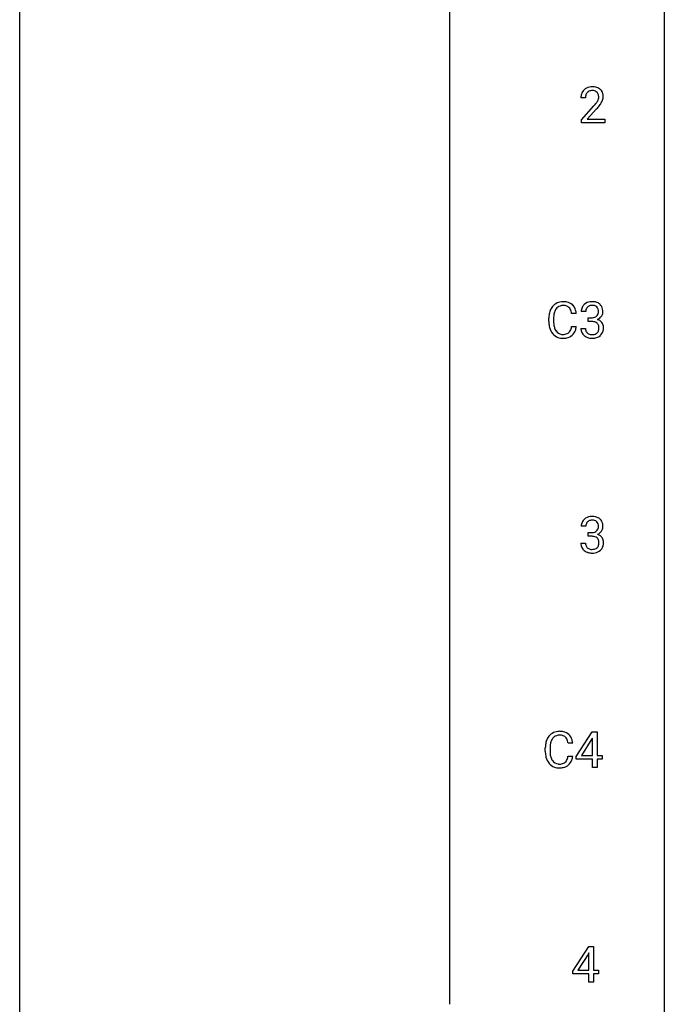
# Model space of a CAD drawing. Extents: x 3 to 27, y -3 to 140.
# Drawn here: x 3 to 27, y 67 to 104 of the extents above; entities that cross this region are included whole.
import ezdxf

# ---------------------------------------------------------------- set-up
doc = ezdxf.new("R2010")
doc.units = 0
doc.layers.add('DEFAULT_255_1_388', color=255, linetype='CONTINUOUS')
doc.layers.add('DEFAULT_255_2_778', color=255, linetype='CONTINUOUS')

msp = doc.modelspace()

# ---------------------------------------------------------------- linework, layer by layer
at = {"layer": 'DEFAULT_255_1_388'}
for p, q in [((23.677, 100.83), (23.51, 100.83)), ((23.536, 100.022), (23.991, 100.528)), ((24.089, 100.421), (23.737, 100.038)), ((23.536, 99.902), (23.536, 100.022)), ((24.398, 99.902), (23.536, 99.902)), ((23.737, 100.038), (24.398, 100.038)), ((24.398, 100.038), (24.398, 99.902)), ((23.341, 92.857), (23.167, 92.857)), ((23.689, 92.935), (23.522, 92.935)), ((22.328, 92.561), (22.328, 92.687)), ((22.502, 92.683), (22.502, 92.555)), ((23.777, 92.567), (23.777, 92.704)), ((23.777, 92.704), (23.903, 92.704)), ((23.903, 92.567), (23.777, 92.567)), ((23.167, 92.382), (23.341, 92.382)), ((23.51, 92.311), (23.678, 92.311)), ((23.69, 84.997), (23.523, 84.997)), ((23.779, 84.63), (23.779, 84.766)), ((23.779, 84.766), (23.904, 84.766)), ((23.904, 84.63), (23.779, 84.63)), ((23.511, 84.374), (23.679, 84.374)), ((23.341, 76.493), (23.93, 77.405)), ((23.92, 77.14), (23.53, 76.531)), ((23.94, 77.176), (23.92, 77.14)), ((23.93, 77.405), (24.108, 77.405)), ((23.94, 76.531), (23.94, 77.176)), ((24.108, 77.405), (24.108, 76.531)), ((22.196, 76.686), (22.196, 76.812)), ((22.37, 76.808), (22.37, 76.68)), ((23.209, 76.982), (23.034, 76.982)), ((23.034, 76.507), (23.209, 76.507)), ((23.341, 76.395), (23.341, 76.493)), ((23.53, 76.531), (23.94, 76.531)), ((24.108, 76.531), (24.29, 76.531)), ((24.29, 76.531), (24.29, 76.395)), ((23.94, 76.395), (23.341, 76.395)), ((23.94, 76.089), (23.94, 76.395)), ((24.108, 76.089), (23.94, 76.089)), ((24.29, 76.395), (24.108, 76.395)), ((24.108, 76.395), (24.108, 76.089)), ((23.209, 68.556), (23.799, 69.467)), ((23.789, 69.203), (23.399, 68.594)), ((23.809, 69.239), (23.789, 69.203)), ((23.799, 69.467), (23.977, 69.467)), ((23.809, 68.594), (23.809, 69.239)), ((23.977, 69.467), (23.977, 68.594)), ((23.209, 68.457), (23.209, 68.556)), ((23.809, 68.457), (23.209, 68.457)), ((23.399, 68.594), (23.809, 68.594)), ((23.809, 68.152), (23.809, 68.457)), ((23.977, 68.594), (24.159, 68.594)), ((24.159, 68.457), (23.977, 68.457)), ((23.977, 68.457), (23.977, 68.152)), ((24.159, 68.594), (24.159, 68.457)), ((23.977, 68.152), (23.809, 68.152))]:
    msp.add_line(p, q, dxfattribs=at)
for centre, radius, start, end in [((23.898, 100.838), 0.394, 100.787, 133.4382), ((23.937, 100.664), 0.572, 89.6607, 101.3702), ((23.944, 100.67), 0.565, 78.2173, 90.4129), ((23.984, 100.853), 0.378, 55.9269, 78.4888), ((24.006, 100.891), 0.334, 47.9298, 55.4049), ((24.018, 100.903), 0.318, 4.3348, 48.056), ((23.968, 100.834), 0.458, 163.2878, 180.5582), ((23.878, 100.859), 0.364, 133.4541, 162.9471), ((24.126, 100.83), 0.448, 178.4391, 180.0084), ((24.028, 100.835), 0.351, 165.9091, 178.8685), ((23.915, 100.866), 0.234, 136.1757, 166.3673), ((23.901, 100.876), 0.216, 129.7286, 135.7539), ((23.91, 100.862), 0.233, 102.1738, 129.2061), ((23.938, 100.747), 0.352, 89.5461, 102.5418), ((23.941, 100.807), 0.291, 82.1602, 90.1506), ((23.956, 100.89), 0.207, 43.4417, 83.1661), ((23.947, 100.881), 0.219, 16.1713, 43.5286), ((23.851, 100.867), 0.318, 331.4255, 352.9366), ((23.89, 100.866), 0.278, 359.4863, 15.9343), ((23.867, 100.863), 0.302, 353.2258, 0.0166), ((23.943, 100.89), 0.394, 337.8914, 358.9968), ((23.895, 100.884), 0.442, 359.9252, 5.5972), ((22.473, 101.87), 2.026, 318.5133, 320.7829), ((23.068, 101.386), 1.259, 320.7373, 323.9739), ((23.509, 101.067), 0.715, 323.8963, 328.6419), ((22.758, 101.651), 1.813, 317.2588, 319.9046), ((23.739, 100.925), 0.444, 328.8295, 331.7891), ((23.189, 101.295), 1.254, 319.6472, 327.096), ((23.638, 101.008), 0.721, 326.9133, 338.3508), ((22.868, 92.791), 0.522, 136.7832, 155.2473), ((22.824, 92.828), 0.465, 121.7633, 136.4281), ((22.839, 92.8), 0.496, 95.646, 121.549), ((22.838, 92.853), 0.301, 109.2998, 143.3037), ((22.853, 92.795), 0.36, 89.3452, 108.5744), ((22.857, 92.676), 0.622, 89.9246, 96.1376), ((22.862, 92.689), 0.609, 76.6779, 90.4564), ((22.858, 92.663), 0.492, 87.3803, 90.0252), ((22.866, 92.781), 0.374, 74.7009, 87.8124), ((22.901, 92.902), 0.248, 47.4372, 75.0696), ((22.907, 92.868), 0.425, 47.4859, 76.9287), ((22.89, 92.857), 0.444, 16.5424, 46.8935), ((23.865, 92.936), 0.345, 131.5745, 154.4799), ((23.9, 92.901), 0.396, 96.9874, 131.9691), ((23.901, 92.943), 0.215, 103.293, 133.562), ((23.925, 92.76), 0.538, 89.8593, 97.7827), ((23.924, 92.853), 0.307, 89.5322, 103.5319), ((23.931, 92.731), 0.567, 78.3654, 90.4133), ((23.931, 92.823), 0.338, 76.1116, 90.7029), ((23.974, 92.978), 0.177, 13.9578, 77.6714), ((23.971, 92.918), 0.376, 56.623, 78.6387), ((23.995, 92.96), 0.328, 47.0255, 56.0856), ((23.997, 92.964), 0.323, 10.9208, 46.7779), ((23.202, 92.691), 0.874, 169.5838, 180.2758), ((22.995, 92.73), 0.664, 155.0367, 169.6003), ((23.439, 92.685), 0.936, 174.3421, 180.143), ((23.143, 92.717), 0.639, 162.9376, 174.6209), ((22.924, 92.787), 0.409, 143.0753, 163.1919), ((22.895, 92.903), 0.251, 27.8167, 46.4008), ((22.771, 92.836), 0.392, 15.7651, 27.941), ((22.547, 92.771), 0.625, 7.8889, 15.9242), ((22.709, 92.797), 0.635, 5.4073, 17.0364), ((23.871, 92.939), 0.349, 155.3484, 180.7484), ((23.978, 92.936), 0.289, 172.5097, 180.1361), ((23.896, 92.95), 0.206, 133.835, 173.5343), ((23.956, 92.915), 0.2, 311.7325, 354.2803), ((23.823, 92.934), 0.334, 359.1804, 15.0452), ((23.874, 92.929), 0.282, 353.0942, 0.1175), ((23.977, 92.962), 0.355, 325.2332, 332.8747), ((24.05, 92.927), 0.274, 332.355, 359.718), ((23.844, 92.929), 0.48, 359.6364, 11.6088), ((23.41, 92.561), 1.082, 179.9915, 181.5398), ((23.177, 92.548), 0.849, 181.122, 193.8755), ((23.334, 92.551), 0.832, 179.6817, 189.1506), ((23.053, 92.504), 0.546, 188.9911, 203.5772), ((23.9, 93.085), 0.382, 270.492, 281.8953), ((23.897, 92.054), 0.513, 84.0196, 89.3326), ((23.915, 92.208), 0.358, 71.9008, 84.3555), ((23.927, 92.961), 0.255, 281.669, 301.2944), ((23.955, 92.327), 0.232, 49.5091, 72.1833), ((23.946, 92.926), 0.215, 301.7835, 311.7546), ((23.976, 92.355), 0.198, 12.9498, 48.7551), ((23.963, 93.01), 0.402, 292.5422, 293.6931), ((24.007, 92.284), 0.372, 57.6433, 72.8626), ((23.994, 92.95), 0.334, 292.9804, 325.2391), ((24.047, 92.348), 0.296, 36.7247, 57.4701), ((24.046, 92.35), 0.296, 8.0545, 36.3562), ((22.911, 92.479), 0.574, 193.548, 219.5756), ((22.817, 92.4), 0.451, 219.3628, 250.0611), ((22.931, 92.453), 0.415, 203.9075, 215.1312), ((22.827, 92.373), 0.284, 213.9072, 263.8849), ((22.841, 92.461), 0.373, 263.1758, 270.1031), ((22.845, 92.602), 0.513, 269.6723, 279.0607), ((22.875, 92.42), 0.329, 278.8749, 293.635), ((22.897, 92.396), 0.443, 282.4332, 310.7515), ((22.911, 92.336), 0.238, 293.8554, 310.0518), ((22.912, 92.329), 0.232, 311.0645, 332.0111), ((22.778, 92.402), 0.385, 331.6587, 343.2877), ((22.545, 92.474), 0.628, 343.1447, 351.0104), ((22.382, 92.504), 0.794, 350.7125, 351.1627), ((22.901, 92.383), 0.432, 311.456, 340.4421), ((22.724, 92.449), 0.62, 340.1775, 353.7812), ((23.955, 92.311), 0.445, 179.976, 183.2331), ((23.838, 92.296), 0.328, 181.8183, 229.6455), ((23.885, 92.349), 0.398, 229.4224, 256.8555), ((23.936, 92.309), 0.258, 179.4468, 196.2872), ((23.881, 92.294), 0.201, 196.5661, 227.7059), ((23.9, 92.315), 0.229, 227.7653, 257.8763), ((23.925, 92.421), 0.338, 257.4584, 270.4267), ((23.93, 92.453), 0.37, 269.5965, 280.8788), ((23.956, 92.324), 0.239, 280.6347, 299.8594), ((23.964, 92.348), 0.398, 279.783, 311.6256), ((23.977, 92.283), 0.193, 300.3576, 314.5516), ((23.968, 92.29), 0.204, 315.0731, 345.0429), ((23.864, 92.321), 0.312, 344.5985, 357.9271), ((23.878, 92.33), 0.298, 359.5051, 13.4237), ((23.763, 92.327), 0.414, 357.4755, 0.0225), ((24.006, 92.3), 0.334, 311.6358, 343.7652), ((23.907, 92.327), 0.437, 343.9832, 0.5571), ((23.949, 92.332), 0.395, 359.8317, 8.5873), ((22.836, 92.471), 0.525, 250.7885, 270.6488), ((22.842, 92.751), 0.805, 269.9996, 270.3613), ((22.848, 92.6), 0.654, 269.9359, 282.8097), ((23.923, 92.505), 0.558, 256.6827, 270.4413), ((23.93, 92.509), 0.563, 269.7285, 280.3858), ((23.872, 85.002), 0.349, 155.3484, 180.7484), ((23.866, 84.999), 0.345, 131.5745, 154.4799), ((23.902, 84.963), 0.396, 96.9874, 131.9691), ((23.898, 85.012), 0.206, 133.835, 173.5343), ((23.903, 85.006), 0.215, 103.293, 133.562), ((23.925, 84.916), 0.307, 89.5322, 103.5319), ((23.926, 84.823), 0.538, 89.8593, 97.7827), ((23.932, 84.793), 0.567, 78.3654, 90.4133), ((23.932, 84.885), 0.338, 76.1116, 90.7029), ((23.975, 85.041), 0.177, 13.9578, 77.6714), ((23.972, 84.98), 0.376, 56.623, 78.6387), ((23.996, 85.022), 0.328, 47.0255, 56.0856), ((23.998, 85.027), 0.323, 10.9208, 46.7779), ((23.979, 84.998), 0.289, 172.5097, 180.1361), ((23.901, 85.148), 0.382, 270.492, 281.8953), ((23.928, 85.024), 0.255, 281.669, 301.2944), ((23.947, 84.989), 0.215, 301.7835, 311.7546), ((23.958, 84.977), 0.2, 311.7325, 354.2803), ((23.995, 85.012), 0.334, 292.9804, 325.2391), ((23.824, 84.997), 0.334, 359.1804, 15.0452), ((23.876, 84.991), 0.282, 353.0942, 0.1175), ((23.978, 85.024), 0.355, 325.2332, 332.8747), ((24.051, 84.99), 0.274, 332.355, 359.718), ((23.845, 84.991), 0.48, 359.6364, 11.6088), ((23.898, 84.117), 0.513, 84.0196, 89.3326), ((23.916, 84.27), 0.358, 71.9008, 84.3555), ((23.957, 84.39), 0.232, 49.5091, 72.1833), ((23.977, 84.418), 0.198, 12.9498, 48.7551), ((23.964, 85.073), 0.402, 292.5422, 293.6931), ((24.009, 84.346), 0.372, 57.6433, 72.8626), ((23.88, 84.393), 0.298, 359.5051, 13.4237), ((24.049, 84.411), 0.296, 36.7247, 57.4701), ((24.047, 84.412), 0.296, 8.0545, 36.3562), ((23.95, 84.395), 0.395, 359.8317, 8.5873), ((23.956, 84.374), 0.445, 179.976, 183.2331), ((23.84, 84.359), 0.328, 181.8183, 229.6455), ((23.886, 84.411), 0.398, 229.4224, 256.8555), ((23.937, 84.371), 0.258, 179.4468, 196.2872), ((23.882, 84.356), 0.201, 196.5661, 227.7059), ((23.901, 84.377), 0.229, 227.7653, 257.8763), ((23.926, 84.483), 0.338, 257.4584, 270.4267), ((23.931, 84.516), 0.37, 269.5965, 280.8788), ((23.957, 84.387), 0.239, 280.6347, 299.8594), ((23.965, 84.41), 0.398, 279.783, 311.6256), ((23.978, 84.346), 0.193, 300.3576, 314.5516), ((23.969, 84.353), 0.204, 315.0731, 345.0429), ((23.865, 84.383), 0.312, 344.5985, 357.9271), ((23.764, 84.39), 0.414, 357.4755, 0.0225), ((24.008, 84.362), 0.334, 311.6358, 343.7652), ((23.908, 84.389), 0.437, 343.9832, 0.5571), ((23.924, 84.567), 0.558, 256.6827, 270.4413), ((23.931, 84.572), 0.563, 269.7285, 280.3858), ((22.863, 76.855), 0.664, 155.0367, 169.6003), ((22.735, 76.916), 0.522, 136.7832, 155.2473), ((22.692, 76.953), 0.465, 121.7633, 136.4281), ((22.791, 76.912), 0.409, 143.0753, 163.1919), ((22.707, 76.925), 0.496, 95.646, 121.549), ((22.706, 76.978), 0.301, 109.2998, 143.3037), ((22.721, 76.92), 0.36, 89.3452, 108.5744), ((22.724, 76.801), 0.622, 89.9246, 96.1376), ((22.73, 76.814), 0.609, 76.6779, 90.4564), ((22.725, 76.788), 0.492, 87.3803, 90.0252), ((22.734, 76.906), 0.374, 74.7009, 87.8124), ((22.768, 77.027), 0.248, 47.4372, 75.0696), ((22.774, 76.993), 0.425, 47.4859, 76.9287), ((22.763, 77.028), 0.251, 27.8167, 46.4008), ((22.639, 76.961), 0.392, 15.7651, 27.941), ((22.758, 76.982), 0.444, 16.5424, 46.8935), ((23.07, 76.816), 0.874, 169.5838, 180.2758), ((23.306, 76.81), 0.936, 174.3421, 180.143), ((23.011, 76.842), 0.639, 162.9376, 174.6209), ((22.415, 76.896), 0.625, 7.8889, 15.9242), ((22.577, 76.922), 0.635, 5.4073, 17.0364), ((23.277, 76.686), 1.082, 179.9915, 181.5398), ((23.045, 76.673), 0.849, 181.122, 193.8755), ((22.778, 76.604), 0.574, 193.548, 219.5756), ((23.202, 76.676), 0.832, 179.6817, 189.1506), ((22.92, 76.629), 0.546, 188.9911, 203.5772), ((22.799, 76.578), 0.415, 203.9075, 215.1312), ((22.645, 76.527), 0.385, 331.6587, 343.2877), ((22.413, 76.599), 0.628, 343.1447, 351.0104), ((22.25, 76.629), 0.794, 350.7125, 351.1627), ((22.592, 76.574), 0.62, 340.1775, 353.7812), ((22.685, 76.525), 0.451, 219.3628, 250.0611), ((22.695, 76.498), 0.284, 213.9072, 263.8849), ((22.704, 76.596), 0.525, 250.7885, 270.6488), ((22.709, 76.586), 0.373, 263.1758, 270.1031), ((22.713, 76.727), 0.513, 269.6723, 279.0607), ((22.71, 76.876), 0.805, 269.9996, 270.3613), ((22.716, 76.725), 0.654, 269.9359, 282.8097), ((22.743, 76.545), 0.329, 278.8749, 293.635), ((22.765, 76.521), 0.443, 282.4332, 310.7515), ((22.779, 76.461), 0.238, 293.8554, 310.0518), ((22.779, 76.454), 0.232, 311.0645, 332.0111), ((22.769, 76.508), 0.432, 311.456, 340.4421)]:
    msp.add_arc(centre, radius, start, end, dxfattribs=at)
at = {"layer": 'DEFAULT_255_2_778'}
for p, q in [((2.779, -1.984), (2.779, 139.303)), ((26.591, 139.303), (26.591, -1.984)), ((18.654, 124.222), (18.654, 67.337))]:
    msp.add_line(p, q, dxfattribs=at)

doc.saveas('drawing.dxf')
